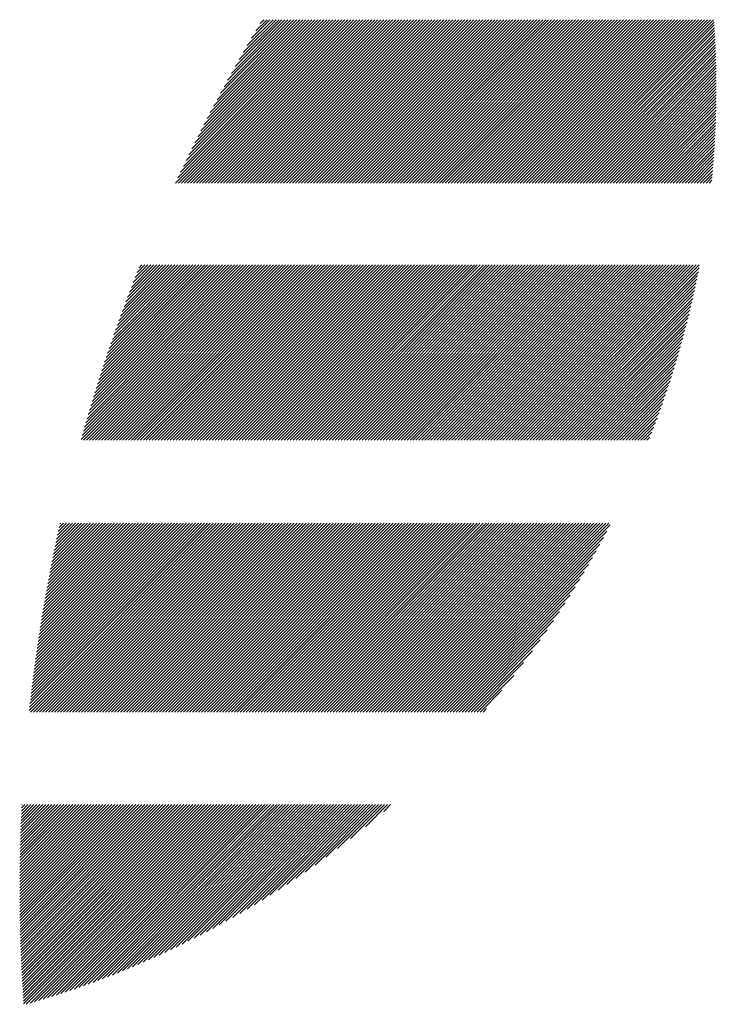
# Model space of a CAD drawing. Units: millimetres. Extents: x -819 to 447, y -501 to 514.
# Drawn here: x -769 to -739, y -373 to -331 of the extents above; entities that cross this region are included whole.
import ezdxf

# ---------------------------------------------------------------- set-up
doc = ezdxf.new("R2010")
doc.units = ezdxf.units.MM
doc.layers.add('CAXA0', color=7, linetype='Continuous', lineweight=70)
doc.layers.add('CAXA5', color=4, linetype='Continuous', lineweight=25)

# ---------------------------------------------------------------- blocks, each defined once
blk = doc.blocks.new('CAXBLOCK15', base_point=(-217.864, -39.432))
at = {"layer": 'CAXA0', "color": 0, "linetype": 'Continuous', "lineweight": 25}
for p, q in [((-761.998, -338.137), (-755.147, -331.286)), ((-761.9, -337.913), (-755.273, -331.286)), ((-761.872, -338.137), (-755.021, -331.286)), ((-761.788, -337.675), (-755.398, -331.286)), ((-761.746, -338.137), (-754.895, -331.286)), ((-761.674, -337.436), (-755.524, -331.286)), ((-761.621, -338.137), (-754.77, -331.286)), ((-761.558, -337.194), (-755.65, -331.286)), ((-761.495, -338.137), (-754.644, -331.286)), ((-761.44, -336.95), (-755.775, -331.286)), ((-761.369, -338.137), (-754.518, -331.286)), ((-761.32, -336.704), (-755.901, -331.286)), ((-761.243, -338.137), (-754.392, -331.286)), ((-761.197, -336.455), (-756.027, -331.286)), ((-761.118, -338.137), (-754.267, -331.286)), ((-761.071, -336.204), (-756.153, -331.286)), ((-760.992, -338.137), (-754.141, -331.286)), ((-760.943, -335.951), (-756.278, -331.286)), ((-760.866, -338.137), (-754.015, -331.286)), ((-760.813, -335.694), (-756.404, -331.286)), ((-760.74, -338.137), (-753.89, -331.286)), ((-760.68, -335.435), (-756.53, -331.286)), ((-760.615, -338.137), (-753.764, -331.286)), ((-760.544, -335.174), (-756.656, -331.286)), ((-760.489, -338.137), (-753.638, -331.286)), ((-760.404, -334.909), (-756.781, -331.286)), ((-760.363, -338.137), (-753.512, -331.286)), ((-760.262, -334.641), (-756.907, -331.286)), ((-760.238, -338.137), (-753.387, -331.286)), ((-760.117, -334.37), (-757.033, -331.286)), ((-760.112, -338.137), (-753.261, -331.286)), ((-759.986, -338.137), (-753.135, -331.286)), ((-759.968, -334.095), (-757.159, -331.286)), ((-759.86, -338.137), (-753.009, -331.286)), ((-759.816, -333.817), (-757.284, -331.286)), ((-759.735, -338.137), (-752.884, -331.286)), ((-759.66, -333.536), (-757.41, -331.286)), ((-759.609, -338.137), (-752.758, -331.286)), ((-759.5, -333.25), (-757.536, -331.286)), ((-759.483, -338.137), (-752.632, -331.286)), ((-759.357, -338.137), (-752.506, -331.286)), ((-759.336, -332.96), (-757.661, -331.286)), ((-759.232, -338.137), (-752.381, -331.286)), ((-759.168, -332.667), (-757.787, -331.286)), ((-759.106, -338.137), (-752.255, -331.286)), ((-758.995, -332.368), (-757.913, -331.286)), ((-758.98, -338.137), (-752.129, -331.286)), ((-758.854, -338.137), (-752.004, -331.286)), ((-758.818, -332.065), (-758.039, -331.286)), ((-758.729, -338.137), (-751.878, -331.286)), ((-758.635, -331.757), (-758.164, -331.286)), ((-758.603, -338.137), (-751.752, -331.286)), ((-758.477, -338.137), (-751.626, -331.286)), ((-758.448, -331.443), (-758.29, -331.286)), ((-758.352, -338.137), (-751.501, -331.286)), ((-758.226, -338.137), (-751.375, -331.286)), ((-758.1, -338.137), (-751.249, -331.286)), ((-757.974, -338.137), (-751.123, -331.286)), ((-757.849, -338.137), (-750.998, -331.286)), ((-757.723, -338.137), (-750.872, -331.286)), ((-757.597, -338.137), (-750.746, -331.286)), ((-757.471, -338.137), (-750.62, -331.286)), ((-757.346, -338.137), (-750.495, -331.286)), ((-757.22, -338.137), (-750.369, -331.286)), ((-757.094, -338.137), (-750.243, -331.286)), ((-756.968, -338.137), (-750.118, -331.286)), ((-756.843, -338.137), (-749.992, -331.286)), ((-756.717, -338.137), (-749.866, -331.286)), ((-756.591, -338.137), (-749.74, -331.286)), ((-756.466, -338.137), (-749.615, -331.286)), ((-756.34, -338.137), (-749.489, -331.286)), ((-756.214, -338.137), (-749.363, -331.286)), ((-756.088, -338.137), (-749.237, -331.286)), ((-755.963, -338.137), (-749.112, -331.286)), ((-755.837, -338.137), (-748.986, -331.286)), ((-755.711, -338.137), (-748.86, -331.286)), ((-755.585, -338.137), (-748.734, -331.286)), ((-755.46, -338.137), (-748.609, -331.286)), ((-755.334, -338.137), (-748.483, -331.286)), ((-755.208, -338.137), (-748.357, -331.286)), ((-755.083, -338.137), (-748.232, -331.286)), ((-754.957, -338.137), (-748.106, -331.286)), ((-754.831, -338.137), (-747.98, -331.286)), ((-754.705, -338.137), (-747.854, -331.286)), ((-754.58, -338.137), (-747.729, -331.286)), ((-754.454, -338.137), (-747.603, -331.286)), ((-754.328, -338.137), (-747.477, -331.286)), ((-754.202, -338.137), (-747.351, -331.286)), ((-754.077, -338.137), (-747.226, -331.286)), ((-753.951, -338.137), (-747.1, -331.286)), ((-753.825, -338.137), (-746.974, -331.286)), ((-753.699, -338.137), (-746.848, -331.286)), ((-753.574, -338.137), (-746.723, -331.286)), ((-753.448, -338.137), (-746.597, -331.286)), ((-753.322, -338.137), (-746.471, -331.286)), ((-753.197, -338.137), (-746.346, -331.286)), ((-753.071, -338.137), (-746.22, -331.286)), ((-752.945, -338.137), (-746.094, -331.286)), ((-752.819, -338.137), (-745.968, -331.286)), ((-752.694, -338.137), (-745.843, -331.286)), ((-752.568, -338.137), (-745.717, -331.286)), ((-752.442, -338.137), (-745.591, -331.286)), ((-752.316, -338.137), (-745.465, -331.286)), ((-752.191, -338.137), (-745.34, -331.286)), ((-752.065, -338.137), (-745.214, -331.286)), ((-751.939, -338.137), (-745.088, -331.286)), ((-751.813, -338.137), (-744.963, -331.286)), ((-751.688, -338.137), (-744.837, -331.286)), ((-751.562, -338.137), (-744.711, -331.286)), ((-751.436, -338.137), (-744.585, -331.286)), ((-751.311, -338.137), (-744.46, -331.286)), ((-751.185, -338.137), (-744.334, -331.286)), ((-751.059, -338.137), (-744.208, -331.286)), ((-750.933, -338.137), (-744.082, -331.286)), ((-750.808, -338.137), (-743.957, -331.286)), ((-750.682, -338.137), (-743.831, -331.286)), ((-750.556, -338.137), (-743.705, -331.286)), ((-750.43, -338.137), (-743.579, -331.286)), ((-750.305, -338.137), (-743.454, -331.286)), ((-750.179, -338.137), (-743.328, -331.286)), ((-750.053, -338.137), (-743.202, -331.286)), ((-749.927, -338.137), (-743.077, -331.286)), ((-749.802, -338.137), (-742.951, -331.286)), ((-749.676, -338.137), (-742.825, -331.286)), ((-749.55, -338.137), (-742.699, -331.286)), ((-749.425, -338.137), (-742.574, -331.286)), ((-749.299, -338.137), (-742.448, -331.286)), ((-749.173, -338.137), (-742.322, -331.286)), ((-749.047, -338.137), (-742.196, -331.286)), ((-748.922, -338.137), (-742.071, -331.286)), ((-748.796, -338.137), (-741.945, -331.286)), ((-748.67, -338.137), (-741.819, -331.286)), ((-748.544, -338.137), (-741.693, -331.286)), ((-748.419, -338.137), (-741.568, -331.286)), ((-748.293, -338.137), (-741.442, -331.286)), ((-748.167, -338.137), (-741.316, -331.286)), ((-748.041, -338.137), (-741.191, -331.286)), ((-747.916, -338.137), (-741.065, -331.286)), ((-747.79, -338.137), (-740.939, -331.286)), ((-747.664, -338.137), (-740.813, -331.286)), ((-747.539, -338.137), (-740.688, -331.286)), ((-747.413, -338.137), (-740.562, -331.286)), ((-747.287, -338.137), (-740.436, -331.286)), ((-747.161, -338.137), (-740.31, -331.286)), ((-747.036, -338.137), (-740.185, -331.286)), ((-746.91, -338.137), (-740.059, -331.286)), ((-746.784, -338.137), (-739.933, -331.286)), ((-746.658, -338.137), (-739.807, -331.286)), ((-746.533, -338.137), (-739.682, -331.286)), ((-746.407, -338.137), (-739.556, -331.286)), ((-746.281, -338.137), (-739.43, -331.286)), ((-746.156, -338.137), (-739.404, -331.385)), ((-746.03, -338.137), (-739.396, -331.503)), ((-745.904, -338.137), (-739.389, -331.621)), ((-745.778, -338.137), (-739.381, -331.74)), ((-745.653, -338.137), (-739.374, -331.858)), ((-745.527, -338.137), (-739.368, -331.978)), ((-745.401, -338.137), (-739.362, -332.097)), ((-745.275, -338.137), (-739.356, -332.217)), ((-745.15, -338.137), (-739.35, -332.337)), ((-745.024, -338.137), (-739.345, -332.458)), ((-744.898, -338.137), (-739.34, -332.579)), ((-744.772, -338.137), (-739.336, -332.7)), ((-744.647, -338.137), (-739.331, -332.821)), ((-744.521, -338.137), (-739.328, -332.943)), ((-744.395, -338.137), (-739.324, -333.066)), ((-744.27, -338.137), (-739.321, -333.188)), ((-744.144, -338.137), (-739.319, -333.311)), ((-744.018, -338.137), (-739.316, -333.435)), ((-743.892, -338.137), (-739.314, -333.559)), ((-743.767, -338.137), (-739.313, -333.683)), ((-743.641, -338.137), (-739.312, -333.807)), ((-743.515, -338.137), (-739.311, -333.932)), ((-743.389, -338.137), (-739.31, -334.058)), ((-743.264, -338.137), (-739.31, -334.183)), ((-743.138, -338.137), (-739.311, -334.309)), ((-743.012, -338.137), (-739.312, -334.436)), ((-742.886, -338.137), (-739.313, -334.563)), ((-742.761, -338.137), (-739.314, -334.69)), ((-742.635, -338.137), (-739.316, -334.818)), ((-742.509, -338.137), (-739.319, -334.946)), ((-742.384, -338.137), (-739.322, -335.075)), ((-742.258, -338.137), (-739.325, -335.204)), ((-742.132, -338.137), (-739.329, -335.333)), ((-742.006, -338.137), (-739.333, -335.463)), ((-741.881, -338.137), (-739.337, -335.593)), ((-741.755, -338.137), (-739.342, -335.724)), ((-741.629, -338.137), (-739.348, -335.855)), ((-741.503, -338.137), (-739.354, -335.987)), ((-741.378, -338.137), (-739.36, -336.119)), ((-741.252, -338.137), (-739.367, -336.252)), ((-741.126, -338.137), (-739.374, -336.385)), ((-741, -338.137), (-739.382, -336.518)), ((-740.875, -338.137), (-739.391, -336.652)), ((-740.749, -338.137), (-739.399, -336.787)), ((-740.623, -338.137), (-739.409, -336.922)), ((-740.498, -338.137), (-739.418, -337.057)), ((-740.372, -338.137), (-739.429, -337.193)), ((-740.246, -338.137), (-739.439, -337.33)), ((-740.12, -338.137), (-739.451, -337.467)), ((-739.995, -338.137), (-739.462, -337.604)), ((-739.869, -338.137), (-739.475, -337.742)), ((-739.743, -338.137), (-739.487, -337.881)), ((-739.617, -338.137), (-739.501, -338.02)), ((-765.968, -348.896), (-758.643, -341.571)), ((-765.919, -348.722), (-758.769, -341.571)), ((-765.869, -348.546), (-758.894, -341.571)), ((-765.869, -348.923), (-758.517, -341.571)), ((-765.819, -348.37), (-759.02, -341.571)), ((-765.768, -348.194), (-759.146, -341.571)), ((-765.743, -348.923), (-758.391, -341.571)), ((-765.717, -348.016), (-759.271, -341.571)), ((-765.664, -347.838), (-759.397, -341.571)), ((-765.618, -348.923), (-758.266, -341.571)), ((-765.611, -347.66), (-759.523, -341.571)), ((-765.558, -347.48), (-759.649, -341.571)), ((-765.503, -347.3), (-759.774, -341.571)), ((-765.492, -348.923), (-758.14, -341.571)), ((-765.448, -347.119), (-759.9, -341.571)), ((-765.392, -346.937), (-760.026, -341.571)), ((-765.366, -348.923), (-758.014, -341.571)), ((-765.335, -346.755), (-760.152, -341.571)), ((-765.277, -346.571), (-760.277, -341.571)), ((-765.24, -348.923), (-757.888, -341.571)), ((-765.219, -346.387), (-760.403, -341.571)), ((-765.16, -346.202), (-760.529, -341.571)), ((-765.115, -348.923), (-757.763, -341.571)), ((-765.1, -346.016), (-760.655, -341.571)), ((-765.039, -345.83), (-760.78, -341.571)), ((-764.989, -348.923), (-757.637, -341.571)), ((-764.977, -345.642), (-760.906, -341.571)), ((-764.914, -345.454), (-761.032, -341.571)), ((-764.863, -348.923), (-757.511, -341.571)), ((-764.851, -345.264), (-761.157, -341.571)), ((-764.786, -345.074), (-761.283, -341.571)), ((-764.737, -348.923), (-757.385, -341.571)), ((-764.721, -344.883), (-761.409, -341.571)), ((-764.654, -344.691), (-761.535, -341.571)), ((-764.612, -348.923), (-757.26, -341.571)), ((-764.587, -344.498), (-761.66, -341.571)), ((-764.519, -344.304), (-761.786, -341.571)), ((-764.486, -348.923), (-757.134, -341.571)), ((-764.45, -344.109), (-761.912, -341.571)), ((-764.379, -343.913), (-762.038, -341.571)), ((-764.36, -348.923), (-757.008, -341.571)), ((-764.308, -343.716), (-762.163, -341.571)), ((-764.236, -343.518), (-762.289, -341.571)), ((-764.235, -348.923), (-756.883, -341.571)), ((-764.162, -343.319), (-762.415, -341.571)), ((-764.109, -348.923), (-756.757, -341.571)), ((-764.088, -343.119), (-762.54, -341.571)), ((-764.012, -342.917), (-762.666, -341.571)), ((-763.983, -348.923), (-756.631, -341.571)), ((-763.935, -342.715), (-762.792, -341.571)), ((-763.857, -342.511), (-762.918, -341.571)), ((-763.857, -348.923), (-756.505, -341.571)), ((-763.778, -342.306), (-763.043, -341.571)), ((-763.732, -348.923), (-756.38, -341.571)), ((-763.698, -342.1), (-763.169, -341.571)), ((-763.617, -341.893), (-763.295, -341.571)), ((-763.606, -348.923), (-756.254, -341.571)), ((-763.534, -341.684), (-763.421, -341.571)), ((-763.48, -348.923), (-756.128, -341.571)), ((-763.354, -348.923), (-756.002, -341.571)), ((-763.229, -348.923), (-755.877, -341.571)), ((-763.103, -348.923), (-755.751, -341.571)), ((-762.977, -348.923), (-755.625, -341.571)), ((-762.851, -348.923), (-755.499, -341.571)), ((-762.726, -348.923), (-755.374, -341.571)), ((-762.6, -348.923), (-755.248, -341.571)), ((-762.474, -348.923), (-755.122, -341.571)), ((-762.349, -348.923), (-754.997, -341.571)), ((-762.223, -348.923), (-754.871, -341.571)), ((-762.097, -348.923), (-754.745, -341.571)), ((-761.971, -348.923), (-754.619, -341.571)), ((-761.846, -348.923), (-754.494, -341.571)), ((-761.72, -348.923), (-754.368, -341.571)), ((-761.594, -348.923), (-754.242, -341.571)), ((-761.468, -348.923), (-754.116, -341.571)), ((-761.343, -348.923), (-753.991, -341.571)), ((-761.217, -348.923), (-753.865, -341.571)), ((-761.091, -348.923), (-753.739, -341.571)), ((-760.966, -348.923), (-753.613, -341.571)), ((-760.84, -348.923), (-753.488, -341.571)), ((-760.714, -348.923), (-753.362, -341.571)), ((-760.588, -348.923), (-753.236, -341.571)), ((-760.463, -348.923), (-753.111, -341.571)), ((-760.337, -348.923), (-752.985, -341.571)), ((-760.211, -348.923), (-752.859, -341.571)), ((-760.085, -348.923), (-752.733, -341.571)), ((-759.96, -348.923), (-752.608, -341.571)), ((-759.834, -348.923), (-752.482, -341.571)), ((-759.708, -348.923), (-752.356, -341.571)), ((-759.582, -348.923), (-752.23, -341.571)), ((-759.457, -348.923), (-752.105, -341.571)), ((-759.331, -348.923), (-751.979, -341.571)), ((-759.205, -348.923), (-751.853, -341.571)), ((-759.08, -348.923), (-751.728, -341.571)), ((-758.954, -348.923), (-751.602, -341.571)), ((-758.828, -348.923), (-751.476, -341.571)), ((-758.702, -348.923), (-751.35, -341.571)), ((-758.577, -348.923), (-751.225, -341.571)), ((-758.451, -348.923), (-751.099, -341.571)), ((-758.325, -348.923), (-750.973, -341.571)), ((-758.199, -348.923), (-750.847, -341.571)), ((-758.074, -348.923), (-750.722, -341.571)), ((-757.948, -348.923), (-750.596, -341.571)), ((-757.822, -348.923), (-750.47, -341.571)), ((-757.696, -348.923), (-750.344, -341.571)), ((-757.571, -348.923), (-750.219, -341.571)), ((-757.445, -348.923), (-750.093, -341.571)), ((-757.319, -348.923), (-749.967, -341.571)), ((-757.194, -348.923), (-749.842, -341.571)), ((-757.068, -348.923), (-749.716, -341.571)), ((-756.942, -348.923), (-749.59, -341.571)), ((-756.816, -348.923), (-749.464, -341.571)), ((-756.691, -348.923), (-749.339, -341.571)), ((-756.565, -348.923), (-749.213, -341.571)), ((-756.439, -348.923), (-749.087, -341.571)), ((-756.313, -348.923), (-748.961, -341.571)), ((-756.188, -348.923), (-748.836, -341.571)), ((-756.062, -348.923), (-748.71, -341.571)), ((-755.936, -348.923), (-748.584, -341.571)), ((-755.81, -348.923), (-748.458, -341.571)), ((-755.685, -348.923), (-748.333, -341.571)), ((-755.559, -348.923), (-748.207, -341.571)), ((-755.433, -348.923), (-748.081, -341.571)), ((-755.308, -348.923), (-747.956, -341.571)), ((-755.182, -348.923), (-747.83, -341.571)), ((-755.056, -348.923), (-747.704, -341.571)), ((-754.93, -348.923), (-747.578, -341.571)), ((-754.805, -348.923), (-747.453, -341.571)), ((-754.679, -348.923), (-747.327, -341.571)), ((-754.553, -348.923), (-747.201, -341.571)), ((-754.427, -348.923), (-747.075, -341.571)), ((-754.302, -348.923), (-746.95, -341.571)), ((-754.176, -348.923), (-746.824, -341.571)), ((-754.05, -348.923), (-746.698, -341.571)), ((-753.925, -348.923), (-746.572, -341.571)), ((-753.799, -348.923), (-746.447, -341.571)), ((-753.673, -348.923), (-746.321, -341.571)), ((-753.547, -348.923), (-746.195, -341.571)), ((-753.422, -348.923), (-746.07, -341.571)), ((-753.296, -348.923), (-745.944, -341.571)), ((-753.17, -348.923), (-745.818, -341.571)), ((-753.044, -348.923), (-745.692, -341.571)), ((-752.919, -348.923), (-745.567, -341.571)), ((-752.793, -348.923), (-745.441, -341.571)), ((-752.667, -348.923), (-745.315, -341.571)), ((-752.541, -348.923), (-745.189, -341.571)), ((-752.416, -348.923), (-745.064, -341.571)), ((-752.29, -348.923), (-744.938, -341.571)), ((-752.164, -348.923), (-744.812, -341.571)), ((-752.039, -348.923), (-744.686, -341.571)), ((-751.913, -348.923), (-744.561, -341.571)), ((-751.787, -348.923), (-744.435, -341.571)), ((-751.661, -348.923), (-744.309, -341.571)), ((-751.536, -348.923), (-744.184, -341.571)), ((-751.41, -348.923), (-744.058, -341.571)), ((-751.284, -348.923), (-743.932, -341.571)), ((-751.158, -348.923), (-743.806, -341.571)), ((-751.033, -348.923), (-743.681, -341.571)), ((-750.907, -348.923), (-743.555, -341.571)), ((-750.781, -348.923), (-743.429, -341.571)), ((-750.655, -348.923), (-743.303, -341.571)), ((-750.53, -348.923), (-743.178, -341.571)), ((-750.404, -348.923), (-743.052, -341.571)), ((-750.278, -348.923), (-742.926, -341.571)), ((-750.153, -348.923), (-742.801, -341.571)), ((-750.027, -348.923), (-742.675, -341.571)), ((-749.901, -348.923), (-742.549, -341.571)), ((-749.775, -348.923), (-742.423, -341.571)), ((-749.65, -348.923), (-742.298, -341.571)), ((-749.524, -348.923), (-742.172, -341.571)), ((-749.398, -348.923), (-742.046, -341.571)), ((-749.272, -348.923), (-741.92, -341.571)), ((-749.147, -348.923), (-741.795, -341.571)), ((-749.021, -348.923), (-741.669, -341.571)), ((-748.895, -348.923), (-741.543, -341.571)), ((-748.769, -348.923), (-741.417, -341.571)), ((-748.644, -348.923), (-741.292, -341.571)), ((-748.518, -348.923), (-741.166, -341.571)), ((-748.392, -348.923), (-741.04, -341.571)), ((-748.267, -348.923), (-740.915, -341.571)), ((-748.141, -348.923), (-740.789, -341.571)), ((-748.015, -348.923), (-740.663, -341.571)), ((-747.889, -348.923), (-740.537, -341.571)), ((-747.764, -348.923), (-740.412, -341.571)), ((-747.638, -348.923), (-740.286, -341.571)), ((-747.512, -348.923), (-740.16, -341.571)), ((-747.386, -348.923), (-740.034, -341.571)), ((-747.261, -348.923), (-740.034, -341.697)), ((-747.135, -348.923), (-740.065, -341.853)), ((-747.009, -348.923), (-740.096, -342.01)), ((-746.883, -348.923), (-740.128, -342.168)), ((-746.758, -348.923), (-740.161, -342.326)), ((-746.632, -348.923), (-740.195, -342.486)), ((-746.506, -348.923), (-740.229, -342.646)), ((-746.381, -348.923), (-740.265, -342.807)), ((-746.255, -348.923), (-740.301, -342.97)), ((-746.129, -348.923), (-740.338, -343.133)), ((-746.003, -348.923), (-740.377, -343.297)), ((-745.878, -348.923), (-740.416, -343.462)), ((-745.752, -348.923), (-740.456, -343.628)), ((-745.626, -348.923), (-740.497, -343.794)), ((-745.5, -348.923), (-740.54, -343.962)), ((-745.375, -348.923), (-740.583, -344.131)), ((-745.249, -348.923), (-740.627, -344.302)), ((-745.123, -348.923), (-740.673, -344.473)), ((-744.998, -348.923), (-740.719, -344.645)), ((-744.872, -348.923), (-740.767, -344.818)), ((-744.746, -348.923), (-740.816, -344.993)), ((-744.62, -348.923), (-740.866, -345.169)), ((-744.495, -348.923), (-740.917, -345.346)), ((-744.369, -348.923), (-740.97, -345.524)), ((-744.243, -348.923), (-741.024, -345.704)), ((-744.117, -348.923), (-741.079, -345.885)), ((-743.992, -348.923), (-741.136, -346.067)), ((-743.866, -348.923), (-741.193, -346.251)), ((-743.74, -348.923), (-741.253, -346.436)), ((-743.614, -348.923), (-741.314, -346.622)), ((-743.489, -348.923), (-741.376, -346.811)), ((-743.363, -348.923), (-741.44, -347)), ((-743.237, -348.923), (-741.506, -347.192)), ((-743.112, -348.923), (-741.573, -347.385)), ((-742.986, -348.923), (-741.642, -347.579)), ((-742.86, -348.923), (-741.713, -347.776)), ((-742.734, -348.923), (-741.785, -347.974)), ((-742.609, -348.923), (-741.86, -348.174)), ((-742.483, -348.923), (-741.936, -348.377)), ((-742.357, -348.923), (-742.015, -348.581)), ((-742.231, -348.923), (-742.096, -348.787)), ((-768.141, -360.248), (-760.291, -352.398)), ((-768.126, -360.107), (-760.417, -352.398)), ((-768.11, -359.965), (-760.543, -352.398)), ((-768.094, -359.824), (-760.668, -352.398)), ((-768.085, -360.318), (-760.165, -352.398)), ((-768.078, -359.682), (-760.794, -352.398)), ((-768.061, -359.539), (-760.92, -352.398)), ((-768.044, -359.397), (-761.046, -352.398)), ((-768.027, -359.254), (-761.171, -352.398)), ((-768.009, -359.11), (-761.297, -352.398)), ((-767.992, -358.967), (-761.423, -352.398)), ((-767.973, -358.823), (-761.548, -352.398)), ((-767.96, -360.318), (-760.04, -352.398)), ((-767.955, -358.678), (-761.674, -352.398)), ((-767.936, -358.534), (-761.8, -352.398)), ((-767.916, -358.389), (-761.926, -352.398)), ((-767.897, -358.243), (-762.051, -352.398)), ((-767.877, -358.097), (-762.177, -352.398)), ((-767.856, -357.951), (-762.303, -352.398)), ((-767.835, -357.805), (-762.429, -352.398)), ((-767.834, -360.318), (-759.914, -352.398)), ((-767.814, -357.658), (-762.554, -352.398)), ((-767.793, -357.511), (-762.68, -352.398)), ((-767.771, -357.363), (-762.806, -352.398)), ((-767.749, -357.215), (-762.932, -352.398)), ((-767.726, -357.067), (-763.057, -352.398)), ((-767.708, -360.318), (-759.788, -352.398)), ((-767.703, -356.918), (-763.183, -352.398)), ((-767.679, -356.769), (-763.309, -352.398)), ((-767.656, -356.619), (-763.434, -352.398)), ((-767.631, -356.469), (-763.56, -352.398)), ((-767.607, -356.319), (-763.686, -352.398)), ((-767.582, -356.168), (-763.812, -352.398)), ((-767.582, -360.318), (-759.662, -352.398)), ((-767.556, -356.017), (-763.937, -352.398)), ((-767.531, -355.865), (-764.063, -352.398)), ((-767.504, -355.713), (-764.189, -352.398)), ((-767.478, -355.561), (-764.315, -352.398)), ((-767.457, -360.318), (-759.537, -352.398)), ((-767.451, -355.408), (-764.44, -352.398)), ((-767.423, -355.255), (-764.566, -352.398)), ((-767.395, -355.101), (-764.692, -352.398)), ((-767.367, -354.947), (-764.818, -352.398)), ((-767.338, -354.793), (-764.943, -352.398)), ((-767.331, -360.318), (-759.411, -352.398)), ((-767.309, -354.638), (-765.069, -352.398)), ((-767.279, -354.482), (-765.195, -352.398)), ((-767.249, -354.327), (-765.32, -352.398)), ((-767.218, -354.17), (-765.446, -352.398)), ((-767.205, -360.318), (-759.285, -352.398)), ((-767.187, -354.014), (-765.572, -352.398)), ((-767.156, -353.856), (-765.698, -352.398)), ((-767.124, -353.699), (-765.823, -352.398)), ((-767.092, -353.54), (-765.949, -352.398)), ((-767.079, -360.318), (-759.16, -352.398)), ((-767.059, -353.382), (-766.075, -352.398)), ((-767.025, -353.223), (-766.201, -352.398)), ((-766.991, -353.063), (-766.326, -352.398)), ((-766.957, -352.903), (-766.452, -352.398)), ((-766.954, -360.318), (-759.034, -352.398)), ((-766.922, -352.742), (-766.578, -352.398)), ((-766.887, -352.581), (-766.704, -352.398)), ((-766.851, -352.419), (-766.829, -352.398)), ((-766.828, -360.318), (-758.908, -352.398)), ((-766.702, -360.318), (-758.782, -352.398)), ((-766.576, -360.318), (-758.657, -352.398)), ((-766.451, -360.318), (-758.531, -352.398)), ((-766.325, -360.318), (-758.405, -352.398)), ((-766.199, -360.318), (-758.279, -352.398)), ((-766.074, -360.318), (-758.154, -352.398)), ((-765.948, -360.318), (-758.028, -352.398)), ((-765.822, -360.318), (-757.902, -352.398)), ((-765.696, -360.318), (-757.777, -352.398)), ((-765.571, -360.318), (-757.651, -352.398)), ((-765.445, -360.318), (-757.525, -352.398)), ((-765.319, -360.318), (-757.399, -352.398)), ((-765.193, -360.318), (-757.274, -352.398)), ((-765.068, -360.318), (-757.148, -352.398)), ((-764.942, -360.318), (-757.022, -352.398)), ((-764.816, -360.318), (-756.896, -352.398)), ((-764.691, -360.318), (-756.771, -352.398)), ((-764.565, -360.318), (-756.645, -352.398)), ((-764.439, -360.318), (-756.519, -352.398)), ((-764.313, -360.318), (-756.393, -352.398)), ((-764.188, -360.318), (-756.268, -352.398)), ((-764.062, -360.318), (-756.142, -352.398)), ((-763.936, -360.318), (-756.016, -352.398)), ((-763.81, -360.318), (-755.891, -352.398)), ((-763.685, -360.318), (-755.765, -352.398)), ((-763.559, -360.318), (-755.639, -352.398)), ((-763.433, -360.318), (-755.513, -352.398)), ((-763.307, -360.318), (-755.388, -352.398)), ((-763.182, -360.318), (-755.262, -352.398)), ((-763.056, -360.318), (-755.136, -352.398)), ((-762.93, -360.318), (-755.01, -352.398)), ((-762.805, -360.318), (-754.885, -352.398)), ((-762.679, -360.318), (-754.759, -352.398)), ((-762.553, -360.318), (-754.633, -352.398)), ((-762.427, -360.318), (-754.507, -352.398)), ((-762.302, -360.318), (-754.382, -352.398)), ((-762.176, -360.318), (-754.256, -352.398)), ((-762.05, -360.318), (-754.13, -352.398)), ((-761.924, -360.318), (-754.005, -352.398)), ((-761.799, -360.318), (-753.879, -352.398)), ((-761.673, -360.318), (-753.753, -352.398)), ((-761.547, -360.318), (-753.627, -352.398)), ((-761.421, -360.318), (-753.502, -352.398)), ((-761.296, -360.318), (-753.376, -352.398)), ((-761.17, -360.318), (-753.25, -352.398)), ((-761.044, -360.318), (-753.124, -352.398)), ((-760.919, -360.318), (-752.999, -352.398)), ((-760.793, -360.318), (-752.873, -352.398)), ((-760.667, -360.318), (-752.747, -352.398)), ((-760.541, -360.318), (-752.621, -352.398)), ((-760.416, -360.318), (-752.496, -352.398)), ((-760.29, -360.318), (-752.37, -352.398)), ((-760.164, -360.318), (-752.244, -352.398)), ((-760.038, -360.318), (-752.119, -352.398)), ((-759.913, -360.318), (-751.993, -352.398)), ((-759.787, -360.318), (-751.867, -352.398)), ((-759.661, -360.318), (-751.741, -352.398)), ((-759.535, -360.318), (-751.616, -352.398)), ((-759.41, -360.318), (-751.49, -352.398)), ((-759.284, -360.318), (-751.364, -352.398)), ((-759.158, -360.318), (-751.238, -352.398)), ((-759.033, -360.318), (-751.113, -352.398)), ((-758.907, -360.318), (-750.987, -352.398)), ((-758.781, -360.318), (-750.861, -352.398)), ((-758.655, -360.318), (-750.736, -352.398)), ((-758.53, -360.318), (-750.61, -352.398)), ((-758.404, -360.318), (-750.484, -352.398)), ((-758.278, -360.318), (-750.358, -352.398)), ((-758.152, -360.318), (-750.233, -352.398)), ((-758.027, -360.318), (-750.107, -352.398)), ((-757.901, -360.318), (-749.981, -352.398)), ((-757.775, -360.318), (-749.855, -352.398)), ((-757.65, -360.318), (-749.73, -352.398)), ((-757.524, -360.318), (-749.604, -352.398)), ((-757.398, -360.318), (-749.478, -352.398)), ((-757.272, -360.318), (-749.352, -352.398)), ((-757.147, -360.318), (-749.227, -352.398)), ((-757.021, -360.318), (-749.101, -352.398)), ((-756.895, -360.318), (-748.975, -352.398)), ((-756.769, -360.318), (-748.85, -352.398)), ((-756.644, -360.318), (-748.724, -352.398)), ((-756.518, -360.318), (-748.598, -352.398)), ((-756.392, -360.318), (-748.472, -352.398)), ((-756.266, -360.318), (-748.347, -352.398)), ((-756.141, -360.318), (-748.221, -352.398)), ((-756.015, -360.318), (-748.095, -352.398)), ((-755.889, -360.318), (-747.969, -352.398)), ((-755.764, -360.318), (-747.844, -352.398)), ((-755.638, -360.318), (-747.718, -352.398)), ((-755.512, -360.318), (-747.592, -352.398)), ((-755.386, -360.318), (-747.466, -352.398)), ((-755.261, -360.318), (-747.341, -352.398)), ((-755.135, -360.318), (-747.215, -352.398)), ((-755.009, -360.318), (-747.089, -352.398)), ((-754.883, -360.318), (-746.964, -352.398)), ((-754.758, -360.318), (-746.838, -352.398)), ((-754.632, -360.318), (-746.712, -352.398)), ((-754.506, -360.318), (-746.586, -352.398)), ((-754.38, -360.318), (-746.461, -352.398)), ((-754.255, -360.318), (-746.335, -352.398)), ((-754.129, -360.318), (-746.209, -352.398)), ((-754.003, -360.318), (-746.083, -352.398)), ((-753.878, -360.318), (-745.958, -352.398)), ((-753.752, -360.318), (-745.832, -352.398)), ((-753.626, -360.318), (-745.706, -352.398)), ((-753.5, -360.318), (-745.58, -352.398)), ((-753.375, -360.318), (-745.455, -352.398)), ((-753.249, -360.318), (-745.329, -352.398)), ((-753.123, -360.318), (-745.203, -352.398)), ((-752.997, -360.318), (-745.078, -352.398)), ((-752.872, -360.318), (-744.952, -352.398)), ((-752.746, -360.318), (-744.826, -352.398)), ((-752.62, -360.318), (-744.7, -352.398)), ((-752.494, -360.318), (-744.575, -352.398)), ((-752.369, -360.318), (-744.449, -352.398)), ((-752.243, -360.318), (-744.323, -352.398)), ((-752.117, -360.318), (-744.197, -352.398)), ((-751.992, -360.318), (-744.072, -352.398)), ((-751.866, -360.318), (-743.946, -352.398)), ((-751.74, -360.318), (-743.82, -352.398)), ((-751.614, -360.318), (-743.766, -352.47)), ((-751.489, -360.318), (-743.903, -352.732)), ((-751.363, -360.318), (-744.045, -353)), ((-751.237, -360.318), (-744.192, -353.273)), ((-751.111, -360.318), (-744.346, -353.553)), ((-750.986, -360.318), (-744.507, -353.839)), ((-750.86, -360.318), (-744.675, -354.133)), ((-750.734, -360.318), (-744.851, -354.435)), ((-750.608, -360.318), (-745.036, -354.746)), ((-750.483, -360.318), (-745.231, -355.066)), ((-750.357, -360.318), (-745.438, -355.398)), ((-750.231, -360.318), (-745.656, -355.743)), ((-750.106, -360.318), (-745.89, -356.102)), ((-749.98, -360.318), (-746.14, -356.478)), ((-749.854, -360.318), (-746.411, -356.874)), ((-749.728, -360.318), (-746.705, -357.295)), ((-749.603, -360.318), (-747.03, -357.746)), ((-749.477, -360.318), (-747.395, -358.236)), ((-749.351, -360.318), (-747.813, -358.78)), ((-749.225, -360.318), (-748.313, -359.405)), ((-749.1, -360.318), (-748.957, -360.175)), ((-768.543, -367.565), (-765.178, -364.2)), ((-768.543, -367.691), (-765.052, -364.2)), ((-768.543, -367.816), (-764.926, -364.2)), ((-768.543, -367.942), (-764.8, -364.2)), ((-768.542, -367.439), (-765.303, -364.2)), ((-768.542, -368.067), (-764.675, -364.2)), ((-768.541, -367.185), (-765.555, -364.2)), ((-768.541, -367.312), (-765.429, -364.2)), ((-768.541, -368.192), (-764.549, -364.2)), ((-768.541, -368.317), (-764.423, -364.2)), ((-768.54, -368.442), (-764.297, -364.2)), ((-768.539, -367.059), (-765.681, -364.2)), ((-768.538, -366.931), (-765.806, -364.2)), ((-768.538, -368.566), (-764.172, -364.2)), ((-768.537, -368.69), (-764.046, -364.2)), ((-768.536, -366.804), (-765.932, -364.2)), ((-768.535, -366.677), (-766.058, -364.2)), ((-768.535, -368.814), (-763.92, -364.2)), ((-768.533, -368.938), (-763.795, -364.2)), ((-768.532, -366.549), (-766.183, -364.2)), ((-768.531, -369.062), (-763.669, -364.2)), ((-768.53, -366.421), (-766.309, -364.2)), ((-768.528, -366.292), (-766.435, -364.2)), ((-768.528, -369.185), (-763.543, -364.2)), ((-768.526, -369.308), (-763.417, -364.2)), ((-768.525, -366.164), (-766.561, -364.2)), ((-768.523, -369.431), (-763.292, -364.2)), ((-768.522, -366.035), (-766.686, -364.2)), ((-768.52, -369.554), (-763.166, -364.2)), ((-768.518, -365.906), (-766.812, -364.2)), ((-768.517, -369.676), (-763.04, -364.2)), ((-768.515, -365.777), (-766.938, -364.2)), ((-768.513, -369.799), (-762.914, -364.2)), ((-768.511, -365.647), (-767.064, -364.2)), ((-768.51, -369.921), (-762.789, -364.2)), ((-768.507, -365.518), (-767.189, -364.2)), ((-768.506, -370.042), (-762.663, -364.2)), ((-768.503, -365.388), (-767.315, -364.2)), ((-768.502, -370.164), (-762.537, -364.2)), ((-768.498, -365.257), (-767.441, -364.2)), ((-768.497, -370.286), (-762.411, -364.2)), ((-768.494, -365.127), (-767.567, -364.2)), ((-768.493, -370.407), (-762.286, -364.2)), ((-768.489, -364.996), (-767.692, -364.2)), ((-768.488, -370.528), (-762.16, -364.2)), ((-768.483, -364.865), (-767.818, -364.2)), ((-768.483, -370.649), (-762.034, -364.2)), ((-768.478, -364.734), (-767.944, -364.2)), ((-768.478, -370.77), (-761.909, -364.2)), ((-768.473, -370.89), (-761.783, -364.2)), ((-768.472, -364.602), (-768.069, -364.2)), ((-768.468, -371.01), (-761.657, -364.2)), ((-768.466, -364.471), (-768.195, -364.2)), ((-768.462, -371.13), (-761.531, -364.2)), ((-768.46, -364.339), (-768.321, -364.2)), ((-768.456, -371.25), (-761.406, -364.2)), ((-768.453, -364.206), (-768.447, -364.2)), ((-768.45, -371.37), (-761.28, -364.2)), ((-768.444, -371.489), (-761.154, -364.2)), ((-768.437, -371.609), (-761.028, -364.2)), ((-768.431, -371.728), (-760.903, -364.2)), ((-768.424, -371.847), (-760.777, -364.2)), ((-768.417, -371.965), (-760.651, -364.2)), ((-768.41, -372.084), (-760.525, -364.2)), ((-768.402, -372.202), (-760.4, -364.2)), ((-768.395, -372.32), (-760.274, -364.2)), ((-768.387, -372.438), (-760.148, -364.2)), ((-768.379, -372.556), (-760.023, -364.2)), ((-768.27, -372.573), (-759.897, -364.2)), ((-768.093, -372.522), (-759.771, -364.2)), ((-767.915, -372.469), (-759.645, -364.2)), ((-767.735, -372.415), (-759.52, -364.2)), ((-767.554, -372.36), (-759.394, -364.2)), ((-767.372, -372.304), (-759.268, -364.2)), ((-767.188, -372.246), (-759.142, -364.2)), ((-767.003, -372.186), (-759.017, -364.2)), ((-766.817, -372.125), (-758.891, -364.2)), ((-766.629, -372.063), (-758.765, -364.2)), ((-766.439, -371.999), (-758.64, -364.2)), ((-766.247, -371.933), (-758.514, -364.2)), ((-766.054, -371.866), (-758.388, -364.2)), ((-765.86, -371.797), (-758.262, -364.2)), ((-765.663, -371.726), (-758.137, -364.2)), ((-765.465, -371.654), (-758.011, -364.2)), ((-765.265, -371.579), (-757.885, -364.2)), ((-765.062, -371.503), (-757.759, -364.2)), ((-764.858, -371.424), (-757.634, -364.2)), ((-764.652, -371.344), (-757.508, -364.2)), ((-764.443, -371.261), (-757.382, -364.2)), ((-764.232, -371.176), (-757.256, -364.2)), ((-764.019, -371.088), (-757.131, -364.2)), ((-763.803, -370.998), (-757.005, -364.2)), ((-763.585, -370.905), (-756.879, -364.2)), ((-763.364, -370.81), (-756.754, -364.2)), ((-763.14, -370.712), (-756.628, -364.2)), ((-762.913, -370.611), (-756.502, -364.2)), ((-762.683, -370.506), (-756.376, -364.2)), ((-762.45, -370.399), (-756.251, -364.2)), ((-762.213, -370.288), (-756.125, -364.2)), ((-761.972, -370.173), (-755.999, -364.2)), ((-761.728, -370.054), (-755.873, -364.2)), ((-761.48, -369.932), (-755.748, -364.2)), ((-761.227, -369.805), (-755.622, -364.2)), ((-760.97, -369.673), (-755.496, -364.2)), ((-760.707, -369.536), (-755.37, -364.2)), ((-760.439, -369.394), (-755.245, -364.2)), ((-760.166, -369.247), (-755.119, -364.2)), ((-759.886, -369.093), (-754.993, -364.2)), ((-759.6, -368.932), (-754.868, -364.2)), ((-759.306, -368.764), (-754.742, -364.2)), ((-759.004, -368.588), (-754.616, -364.2)), ((-758.693, -368.403), (-754.49, -364.2)), ((-758.373, -368.208), (-754.365, -364.2)), ((-758.041, -368.002), (-754.239, -364.2)), ((-757.696, -367.783), (-754.113, -364.2)), ((-757.337, -367.549), (-753.987, -364.2)), ((-756.961, -367.299), (-753.862, -364.2)), ((-756.565, -367.028), (-753.736, -364.2)), ((-756.144, -366.734), (-753.61, -364.2)), ((-755.693, -366.409), (-753.484, -364.2)), ((-755.203, -366.044), (-753.359, -364.2)), ((-754.659, -365.626), (-753.233, -364.2)), ((-754.034, -365.126), (-753.107, -364.2)), ((-753.264, -364.482), (-752.982, -364.2))]:
    blk.add_line(p, q, dxfattribs=at)

msp = doc.modelspace()

# ---------------------------------------------------------------- block references
at = {"layer": 'CAXA5', "color": 1, "linetype": 'Continuous', "lineweight": 25}
msp.add_blockref('CAXBLOCK15', (-217.86396, -39.43224), dxfattribs=at)

doc.saveas('drawing.dxf')
